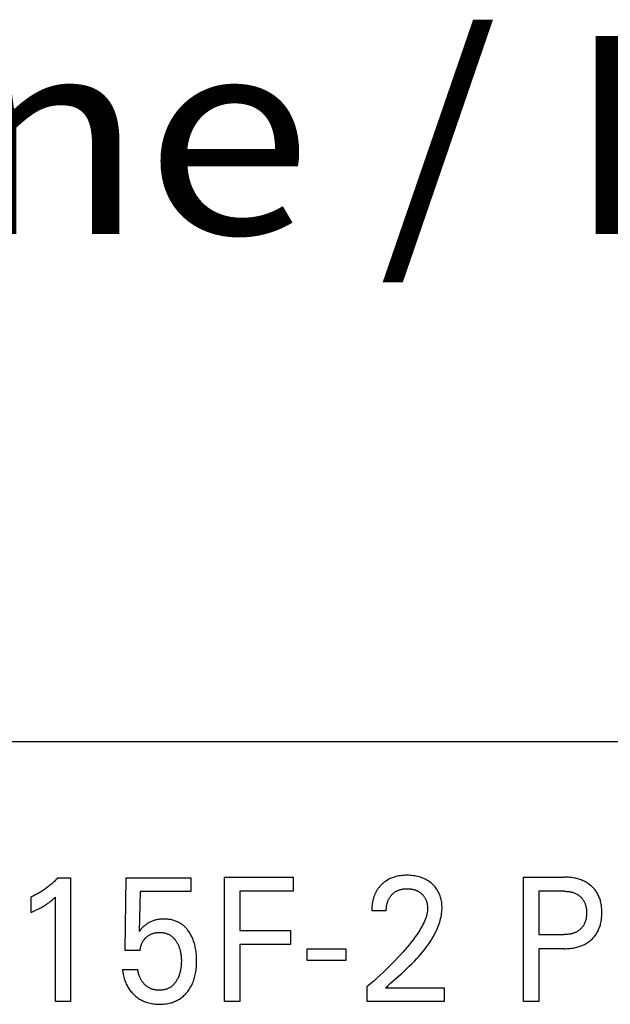
# Model space of a CAD drawing. Extents: x 0 to 594, y 0 to 420.
# Drawn here: x 235 to 245, y 352 to 369 of the extents above; entities that cross this region are included whole.
import ezdxf
from ezdxf.enums import TextEntityAlignment as Align

# ---------------------------------------------------------------- set-up
doc = ezdxf.new("R2010")
doc.units = 0
doc.header["$LTSCALE"] = 32.67
doc.header["$MEASUREMENT"] = 0
doc.layers.add('10000_FRONT', color=7, linetype='CONTINUOUS')
doc.layers.add('10300_FRONT_GERMAN_ENGLISH', color=7, linetype='CONTINUOUS')

msp = doc.modelspace()

# ---------------------------------------------------------------- linework, layer by layer
at = {"layer": '10000_FRONT', "color": 7, "linetype": 'Continuous'}
for p, q in [((226.24189, 356.24694), (264.24189, 356.24694)), ((238.47779, 351.64694), (238.47779, 353.84694)), ((238.47779, 353.84694), (239.69723, 353.84694)), ((239.69723, 353.84694), (239.69723, 353.59747)), ((243.76949, 351.64694), (243.76949, 353.84694)), ((243.76949, 353.84694), (244.48936, 353.84694)), ((235.52955, 353.83446), (235.75407, 353.83446)), ((235.75407, 353.83446), (235.75407, 351.64694)), ((236.71951, 352.54814), (236.73635, 353.83446)), ((236.73635, 353.83446), (237.88281, 353.83446)), ((237.88281, 353.83446), (237.88281, 353.59435)), ((235.05524, 353.22171), (235.05524, 353.49612)), ((235.48885, 351.64694), (235.48885, 353.49456)), ((236.98473, 353.59435), (236.96929, 352.88648)), ((237.88281, 353.59435), (236.98473, 353.59435)), ((238.74862, 353.59747), (238.74862, 352.90363)), ((239.69723, 353.59747), (238.74862, 353.59747)), ((244.04032, 353.59747), (244.04032, 352.83035)), ((244.48936, 353.59747), (244.04032, 353.59747)), ((241.34325, 353.25289), (241.08646, 353.25289)), ((238.74862, 352.90363), (239.64811, 352.90363)), ((239.64811, 352.90363), (239.64811, 352.65417)), ((244.04032, 352.83035), (244.48936, 352.83035)), ((238.74862, 352.65417), (238.74862, 351.64694)), ((239.64811, 352.65417), (238.74862, 352.65417)), ((236.98473, 352.54814), (236.71951, 352.54814)), ((239.9456, 352.3704), (239.9456, 352.57777)), ((239.9456, 352.57777), (240.62759, 352.57777)), ((240.62759, 352.57777), (240.62759, 352.3704)), ((244.04032, 352.58088), (244.04032, 351.64694)), ((244.48936, 352.58088), (244.04032, 352.58088)), ((240.62759, 352.3704), (239.9456, 352.3704)), ((236.67461, 352.21292), (236.94543, 352.21292)), ((241.00507, 351.64694), (241.00507, 351.91044)), ((241.32782, 351.88705), (242.37044, 351.88705)), ((242.37044, 351.88705), (242.37044, 351.64694)), ((235.75407, 351.64694), (235.48885, 351.64694)), ((238.74862, 351.64694), (238.47779, 351.64694)), ((242.37044, 351.64694), (241.00507, 351.64694)), ((244.04032, 351.64694), (243.76949, 351.64694))]:
    msp.add_line(p, q, dxfattribs=at)
for points in [[(241.32782, 351.88705), (241.37391, 351.92861), (241.42054, 351.97025), (241.46756, 352.01204), (241.51482, 352.05405), (241.56219, 352.09636), (241.60951, 352.13903), (241.65664, 352.18215), (241.70344, 352.22577), (241.74977, 352.26997), (241.79547, 352.31482), (241.84041, 352.3604), (241.88444, 352.40678), (241.91459, 352.43969), (241.94418, 352.47305), (241.97315, 352.50689), (242.00147, 352.54122), (242.02907, 352.57607), (242.05591, 352.61147), (242.08195, 352.64744), (242.10712, 352.68401), (242.13139, 352.72119), (242.15471, 352.75902), (242.17702, 352.79751), (242.19827, 352.8367), (242.21842, 352.87661), (242.23183, 352.90497), (242.24462, 352.93367), (242.25674, 352.9627), (242.26813, 352.99201), (242.27873, 353.02161), (242.28849, 353.05145), (242.29736, 353.08152), (242.30528, 353.1118), (242.31219, 353.14226), (242.31804, 353.17288), (242.32278, 353.20365), (242.32634, 353.23453), (242.32868, 353.2655), (242.32974, 353.29655), (242.32962, 353.32201), (242.32858, 353.34747), (242.3266, 353.37288), (242.32366, 353.39821), (242.31973, 353.4234), (242.3148, 353.44843), (242.30885, 353.47325), (242.30259, 353.49541), (242.29546, 353.5173), (242.28745, 353.53888), (242.27853, 353.56008), (242.26869, 353.58085), (242.25791, 353.60113), (242.24617, 353.62086), (242.23367, 353.6397), (242.22027, 353.65794), (242.20603, 353.67556), (242.191, 353.69252), (242.17524, 353.70882), (242.15879, 353.72444), (242.14171, 353.73935), (242.12275, 353.75454), (242.10317, 353.76887), (242.083, 353.78233), (242.06227, 353.79491), (242.04103, 353.80657), (242.01931, 353.81731), (241.99611, 353.82755), (241.97247, 353.83677), (241.94847, 353.84501), (241.92415, 353.85229), (241.89956, 353.85864), (241.87478, 353.86409), (241.84728, 353.86908), (241.81963, 353.87306), (241.79186, 353.87606), (241.76399, 353.87814), (241.73606, 353.87933), (241.7081, 353.87968), (241.67942, 353.8792), (241.65078, 353.87782), (241.62221, 353.87547), (241.59376, 353.8721), (241.56547, 353.86763), (241.53737, 353.86201), (241.51195, 353.85582), (241.48678, 353.84859), (241.46195, 353.84031), (241.4375, 353.83097), (241.4135, 353.82053), (241.39003, 353.809), (241.36864, 353.79723), (241.34779, 353.78452), (241.32753, 353.77089), (241.30787, 353.75638), (241.28886, 353.74101)], [(244.48936, 352.58088), (244.51587, 352.58119), (244.54239, 352.58212), (244.56889, 352.58373), (244.59533, 352.58606), (244.6217, 352.58913), (244.64798, 352.59299), (244.67412, 352.59769), (244.69443, 352.60196), (244.71461, 352.60677), (244.73465, 352.61215), (244.75452, 352.61811), (244.77419, 352.62467), (244.79364, 352.63184), (244.81283, 352.63965), (244.83176, 352.6481), (244.84923, 352.65663), (244.86641, 352.66574), (244.88329, 352.67542), (244.89983, 352.68566), (244.91602, 352.69646), (244.93184, 352.70781), (244.94726, 352.7197), (244.96226, 352.73212), (244.97632, 352.74462), (244.98995, 352.75758), (245.00312, 352.77101), (245.01582, 352.78489), (245.02802, 352.7992), (245.0397, 352.81394), (245.05084, 352.82907), (245.06141, 352.8446), (245.0714, 352.8605), (245.08116, 352.87743), (245.09026, 352.89471), (245.09873, 352.91233), (245.10658, 352.93024), (245.11382, 352.94842), (245.12045, 352.96683), (245.1265, 352.98545), (245.13198, 353.00424), (245.13689, 353.02317), (245.14178, 353.0447), (245.14599, 353.06636), (245.14955, 353.08812), (245.15248, 353.10998), (245.15482, 353.13192), (245.15658, 353.15392), (245.1578, 353.17597), (245.15851, 353.19805), (245.15872, 353.22015), (245.15846, 353.24192), (245.15772, 353.26368), (245.15647, 353.28541), (245.15468, 353.30709), (245.15232, 353.32871), (245.14936, 353.35024), (245.14577, 353.37167), (245.14152, 353.39299), (245.13658, 353.41418), (245.13159, 353.43285), (245.12603, 353.45138), (245.11988, 353.46972), (245.11314, 353.48786), (245.10579, 353.50575), (245.09783, 353.52337), (245.08924, 353.54068), (245.08002, 353.55765), (245.07015, 353.57425), (245.05999, 353.58995), (245.04923, 353.60526), (245.03791, 353.62017), (245.02605, 353.63466), (245.01367, 353.64872), (245.00079, 353.66233), (244.98745, 353.67549), (244.97366, 353.68817), (244.95945, 353.70037), (244.94435, 353.71245), (244.92885, 353.724), (244.91297, 353.735), (244.89673, 353.74546), (244.88016, 353.75537), (244.86327, 353.76474), (244.84609, 353.77355), (244.82864, 353.7818), (244.80978, 353.78997), (244.79066, 353.79753), (244.77132, 353.80448), (244.75176, 353.81083), (244.73202, 353.81661), (244.71213, 353.82183), (244.69209, 353.82651), (244.67194, 353.83065), (244.64609, 353.8352), (244.62013, 353.83894), (244.59407, 353.84192), (244.56793, 353.84417), (244.54176, 353.84573), (244.51556, 353.84664), (244.48936, 353.84694)], [(235.52955, 353.83446), (235.5159, 353.81994), (235.50205, 353.80559), (235.48802, 353.79143), (235.47379, 353.77746), (235.45937, 353.76368), (235.44477, 353.75009), (235.42998, 353.73671), (235.41501, 353.72352), (235.39987, 353.71054), (235.38454, 353.69778), (235.36944, 353.68554), (235.35417, 353.6735), (235.33875, 353.66168), (235.32316, 353.65006), (235.30742, 353.63866), (235.29152, 353.62748), (235.27548, 353.61652), (235.25928, 353.60578), (235.24293, 353.59527), (235.22644, 353.585), (235.20992, 353.57502), (235.19326, 353.56527), (235.17646, 353.55577), (235.15953, 353.5465), (235.14247, 353.53748), (235.12528, 353.5287), (235.10795, 353.52018), (235.09051, 353.5119), (235.07294, 353.50388), (235.05524, 353.49612)], [(241.28886, 353.74101), (241.27733, 353.73098), (241.26607, 353.72064), (241.25829, 353.71315), (241.25065, 353.70551), (241.24316, 353.69771), (241.23582, 353.68978), (241.22864, 353.6817), (241.22162, 353.67349), (241.21477, 353.66514), (241.20808, 353.65665), (241.20156, 353.64804), (241.19522, 353.6393), (241.18906, 353.63044), (241.18308, 353.62146), (241.17729, 353.61236), (241.17169, 353.60315), (241.16629, 353.59383), (241.1609, 353.58407), (241.15572, 353.5742), (241.15074, 353.56422), (241.14598, 353.55414), (241.14141, 353.54396), (241.13705, 353.53369), (241.13288, 353.52334), (241.12891, 353.5129), (241.12513, 353.50238), (241.12155, 353.4918), (241.11815, 353.48114), (241.11494, 353.47042), (241.11192, 353.45963), (241.10908, 353.4488), (241.10641, 353.43791), (241.10347, 353.42486), (241.10077, 353.41175), (241.09832, 353.39859), (241.09611, 353.38539), (241.09414, 353.37215), (241.0924, 353.3589), (241.09089, 353.34562), (241.08961, 353.33234), (241.08855, 353.31905), (241.08771, 353.30577), (241.08708, 353.29251), (241.08667, 353.27927), (241.08646, 353.26606), (241.08646, 353.25289)], [(235.05524, 353.22171), (235.07977, 353.23253), (235.10423, 353.24358), (235.12857, 353.25488), (235.15279, 353.26646), (235.17686, 353.27836), (235.19463, 353.28742), (235.21228, 353.29669), (235.22982, 353.30617), (235.24724, 353.31588), (235.26451, 353.32584), (235.28164, 353.33605), (235.29664, 353.34529), (235.31152, 353.35476), (235.32626, 353.36443), (235.34086, 353.37432), (235.35529, 353.38444), (235.36957, 353.39478), (235.38202, 353.40408), (235.39434, 353.41355), (235.40653, 353.42319), (235.41992, 353.4341), (235.43317, 353.44519), (235.44629, 353.45645), (235.4677, 353.47536), (235.48885, 353.49456)], [(241.34325, 353.25289), (241.34336, 353.26687), (241.34381, 353.2809), (241.34461, 353.29496), (241.34578, 353.30903), (241.34733, 353.32309), (241.34927, 353.33712), (241.35163, 353.35109), (241.3544, 353.36498), (241.35725, 353.37732), (241.36047, 353.38957), (241.36405, 353.4017), (241.36801, 353.41371), (241.37236, 353.42556), (241.37711, 353.43725), (241.38227, 353.44877), (241.38784, 353.46009), (241.3929, 353.4695), (241.39825, 353.47875), (241.4039, 353.48784), (241.40983, 353.49674), (241.41605, 353.50545), (241.42254, 353.51397), (241.42929, 353.52227), (241.43631, 353.53036), (241.44358, 353.53822), (241.45095, 353.54569), (241.45855, 353.55292), (241.46636, 353.55991), (241.4744, 353.56665), (241.48264, 353.57313), (241.49109, 353.57933), (241.49973, 353.58526), (241.50856, 353.59091), (241.51757, 353.59626), (241.52682, 353.60135), (241.53625, 353.60613), (241.54582, 353.61061), (241.55553, 353.61478), (241.56537, 353.61865), (241.57532, 353.62221), (241.58537, 353.62547), (241.59552, 353.62842), (241.60574, 353.63108), (241.61832, 353.63391), (241.631, 353.63632), (241.64374, 353.63831), (241.65654, 353.6399), (241.66939, 353.64112), (241.68228, 353.64197), (241.69518, 353.64249), (241.7081, 353.64268), (241.72067, 353.64258), (241.73323, 353.64217), (241.74577, 353.64145), (241.75828, 353.64041), (241.77076, 353.63904), (241.78319, 353.63732), (241.79557, 353.63525), (241.80789, 353.63281), (241.81901, 353.63027), (241.83005, 353.62741), (241.84101, 353.62422), (241.85187, 353.6207), (241.86261, 353.61685), (241.87321, 353.61265), (241.88367, 353.6081), (241.89395, 353.60319), (241.90368, 353.59812), (241.91324, 353.59272), (241.9226, 353.587), (241.93178, 353.58097), (241.94074, 353.57462), (241.94949, 353.56798), (241.95801, 353.56104), (241.9663, 353.55381), (241.97393, 353.5467), (241.98133, 353.53934), (241.98848, 353.53175), (241.99538, 353.52392), (242.002, 353.51587), (242.00835, 353.50761), (242.01439, 353.49913), (242.02013, 353.49045), (242.02555, 353.48157), (242.03081, 353.47218), (242.03572, 353.46261), (242.04029, 353.45287), (242.04453, 353.44297), (242.04845, 353.43293), (242.05206, 353.42276), (242.05536, 353.41248), (242.05837, 353.40211), (242.0611, 353.39166), (242.06382, 353.37988), (242.06619, 353.36804), (242.06821, 353.35613), (242.06988, 353.34418), (242.0712, 353.33219), (242.07216, 353.32017), (242.07278, 353.30814), (242.07304, 353.29611), (242.07295, 353.28407)], [(244.48936, 353.59747), (244.50522, 353.59729), (244.52109, 353.59674), (244.53694, 353.5958), (244.55276, 353.59444), (244.56854, 353.59263), (244.58426, 353.59036), (244.59991, 353.58759), (244.612, 353.58509), (244.62403, 353.58226), (244.63598, 353.57911), (244.64783, 353.57561), (244.65956, 353.57175), (244.67116, 353.56754), (244.68262, 353.56294), (244.69393, 353.55797), (244.7043, 353.55298), (244.71451, 353.54765), (244.72454, 353.54198), (244.73437, 353.53597), (244.74399, 353.52962), (244.75338, 353.52294), (244.76253, 353.51594), (244.77142, 353.5086), (244.77979, 353.50116), (244.78789, 353.49342), (244.79571, 353.48539), (244.80324, 353.47709), (244.81046, 353.46852), (244.81737, 353.45971), (244.82396, 353.45065), (244.83022, 353.44136), (244.83612, 353.43185), (244.8419, 353.42172), (244.8473, 353.41138), (244.85232, 353.40084), (244.85698, 353.39014), (244.86127, 353.37928), (244.86521, 353.36829), (244.86879, 353.35718), (244.87204, 353.34596), (244.87495, 353.33466), (244.87784, 353.3218), (244.88033, 353.30887), (244.88243, 353.29587), (244.88416, 353.28282), (244.88554, 353.26971), (244.88659, 353.25657), (244.88731, 353.24341), (244.88774, 353.23022), (244.88789, 353.21703), (244.88772, 353.20206), (244.88719, 353.1871), (244.88628, 353.17217), (244.88495, 353.15728), (244.8832, 353.14244), (244.88098, 353.12767), (244.87829, 353.11297), (244.8751, 353.09836), (244.87223, 353.08696), (244.86903, 353.07564), (244.86549, 353.06442), (244.8616, 353.05331), (244.85737, 353.04234), (244.85277, 353.03152), (244.84781, 353.02086), (244.84247, 353.01039), (244.83675, 353.00013), (244.83092, 352.99054), (244.82475, 352.98115), (244.81825, 352.97199), (244.81143, 352.96307), (244.80429, 352.95439), (244.79685, 352.94597), (244.78912, 352.93781), (244.7811, 352.92993), (244.77282, 352.92234), (244.76394, 352.91478), (244.7548, 352.90754), (244.7454, 352.90064), (244.73577, 352.89407), (244.72592, 352.88784), (244.71586, 352.88196), (244.7056, 352.87642), (244.69517, 352.87124), (244.68384, 352.86609), (244.67235, 352.86134), (244.66069, 352.85698), (244.6489, 352.85299), (244.63699, 352.84936), (244.62497, 352.84609), (244.61287, 352.84317), (244.60069, 352.84057), (244.58494, 352.83771), (244.56911, 352.83536), (244.55322, 352.83349), (244.53728, 352.83208), (244.52132, 352.8311), (244.50534, 352.83054), (244.48936, 352.83035)], [(242.07295, 353.28407), (242.07194, 353.26314), (242.06993, 353.24227), (242.06695, 353.22148), (242.0631, 353.20081), (242.05841, 353.18025), (242.05297, 353.15984), (242.04684, 353.13959), (242.04008, 353.11952), (242.03275, 353.09965), (242.02492, 353.07999), (242.01201, 353.05016), (241.99813, 353.02085), (241.98338, 352.99203), (241.96783, 352.96366), (241.95156, 352.93572), (241.93465, 352.90815), (241.91718, 352.88094), (241.89922, 352.85403), (241.88086, 352.82741), (241.84883, 352.78263), (241.81592, 352.7385), (241.78221, 352.69499), (241.74777, 352.65206), (241.71266, 352.60966), (241.67696, 352.56776), (241.64074, 352.52631), (241.59265, 352.47269), (241.54382, 352.41976), (241.49431, 352.36747), (241.44413, 352.31582), (241.39209, 352.26355), (241.33942, 352.21191), (241.28613, 352.1609), (241.23224, 352.11053), (241.17633, 352.05951), (241.11982, 352.00915), (241.06273, 351.95946), (241.00507, 351.91044)], [(237.98143, 352.48135), (237.97867, 352.50831), (237.97528, 352.5352), (237.97122, 352.562), (237.9673, 352.58434), (237.96288, 352.60659), (237.95794, 352.62874), (237.95247, 352.65075), (237.94645, 352.67262), (237.93986, 352.69432), (237.93269, 352.71584), (237.92491, 352.73715), (237.91809, 352.75441), (237.91084, 352.7715), (237.90317, 352.78841), (237.89506, 352.80511), (237.88651, 352.82158), (237.87751, 352.83782), (237.86805, 352.8538), (237.85812, 352.86951), (237.84773, 352.88492), (237.83777, 352.8988), (237.82741, 352.91239), (237.81665, 352.92567), (237.8055, 352.93862), (237.79395, 352.95121), (237.782, 352.96341), (237.76967, 352.97521), (237.75694, 352.98658), (237.74383, 352.99749), (237.73032, 353.00793), (237.71695, 353.01751), (237.70323, 353.02662), (237.6892, 353.03526), (237.67487, 353.0434), (237.66028, 353.05105), (237.64542, 353.05821), (237.63034, 353.06486), (237.61505, 353.071), (237.59957, 353.07662), (237.58392, 353.08173), (237.56685, 353.08665), (237.54962, 353.09098), (237.53226, 353.09472), (237.51478, 353.09791), (237.49721, 353.10055), (237.47955, 353.10268), (237.46184, 353.1043), (237.44408, 353.10543), (237.4263, 353.1061), (237.40851, 353.10633), (237.39023, 353.1061), (237.37198, 353.1054), (237.35376, 353.10421), (237.33561, 353.1025), (237.31752, 353.10024), (237.29951, 353.09743), (237.28159, 353.09403), (237.26521, 353.09037), (237.24895, 353.08619), (237.23283, 353.08147), (237.21688, 353.07622), (237.20112, 353.07042), (237.18557, 353.06406), (237.17027, 353.05713), (237.15568, 353.04986), (237.14135, 353.04206), (237.12733, 353.03374), (237.11361, 353.02493), (237.10022, 353.01563), (237.08719, 353.00586), (237.07453, 352.99563), (237.05811, 352.98121), (237.04226, 352.96617), (237.02447, 352.94823), (237.00718, 352.92979), (236.98801, 352.90833), (236.96929, 352.88648)], [(236.98473, 352.54814), (236.98609, 352.56155), (236.98789, 352.57495), (236.99013, 352.58833), (236.99281, 352.60165), (236.99595, 352.61488), (236.99954, 352.62801), (237.00359, 352.641), (237.00776, 352.65287), (237.01233, 352.66458), (237.01732, 352.67611), (237.02272, 352.68743), (237.02855, 352.69854), (237.0348, 352.7094), (237.04148, 352.72), (237.0485, 352.73018), (237.05593, 352.74009), (237.06374, 352.7497), (237.07191, 352.75902), (237.08042, 352.76803), (237.08926, 352.77674), (237.09839, 352.78514), (237.10732, 352.79281), (237.1165, 352.80018), (237.12592, 352.80723), (237.13558, 352.81395), (237.14546, 352.82031), (237.15557, 352.8263), (237.1659, 352.83191), (237.17644, 352.83712), (237.18717, 352.84193), (237.19808, 352.84634), (237.20915, 352.85034), (237.22035, 352.85395), (237.23167, 352.85716), (237.24308, 352.85998), (237.25531, 352.86254), (237.26762, 352.86466), (237.27999, 352.86637), (237.29242, 352.86768), (237.3049, 352.8686), (237.3174, 352.86914), (237.32993, 352.86933), (237.34308, 352.86916), (237.35623, 352.86859), (237.36935, 352.86762), (237.38243, 352.86623), (237.39545, 352.86439), (237.40839, 352.8621), (237.42123, 352.85935), (237.43396, 352.8561), (237.44655, 352.85235), (237.457, 352.84882), (237.46733, 352.84492), (237.47753, 352.84067), (237.48757, 352.83607), (237.49745, 352.83113), (237.50715, 352.82584), (237.51665, 352.82023), (237.52595, 352.81428), (237.53502, 352.80801), (237.54385, 352.80142), (237.55383, 352.79334), (237.56347, 352.78487), (237.57277, 352.77601), (237.58174, 352.76682), (237.59039, 352.75729), (237.59871, 352.74748), (237.60672, 352.7374), (237.61442, 352.72707), (237.62181, 352.71653), (237.62961, 352.70468), (237.63705, 352.6926), (237.64413, 352.68032), (237.65084, 352.66785), (237.65718, 352.65519), (237.66316, 352.64236), (237.66878, 352.62937), (237.67404, 352.61623), (237.67931, 352.60189), (237.68417, 352.5874), (237.68863, 352.57279), (237.6927, 352.55806), (237.6964, 352.54322), (237.69974, 352.5283), (237.70273, 352.5133), (237.70538, 352.49825), (237.70828, 352.479), (237.71067, 352.4597), (237.71258, 352.44034), (237.71403, 352.42094), (237.71503, 352.40151), (237.71562, 352.38206), (237.71582, 352.3626), (237.71558, 352.3397), (237.71479, 352.31681), (237.71342, 352.29395), (237.71144, 352.27115)], [(236.67461, 352.21292), (236.67694, 352.19034), (236.67989, 352.16776), (236.68344, 352.14522), (236.68762, 352.12274), (236.69244, 352.10036), (236.69789, 352.07811), (236.704, 352.05602), (236.71078, 352.03413), (236.71759, 352.01422), (236.72499, 351.99453), (236.73296, 351.97508), (236.74153, 351.9559), (236.7507, 351.93701), (236.76048, 351.91845), (236.77086, 351.90022), (236.78188, 351.88237), (236.79324, 351.86531), (236.80518, 351.84865), (236.81768, 351.83238), (236.83073, 351.81654), (236.84429, 351.80113), (236.85835, 351.78617), (236.8729, 351.77167), (236.8879, 351.75764), (236.90472, 351.74294), (236.92204, 351.72885), (236.93984, 351.71539), (236.95812, 351.70259), (236.97684, 351.69048), (236.99601, 351.67908), (237.0156, 351.66842), (237.03571, 351.65846), (237.0562, 351.64928), (237.07702, 351.64087), (237.09815, 351.63323), (237.11953, 351.62635), (237.14114, 351.62024), (237.16294, 351.61489), (237.18646, 351.60999), (237.21014, 351.60592), (237.23394, 351.60266), (237.25784, 351.60018), (237.28182, 351.59843), (237.30586, 351.5974), (237.32993, 351.59704), (237.35409, 351.59735), (237.37823, 351.59833), (237.40232, 351.60003), (237.42634, 351.60249), (237.45025, 351.60572), (237.47403, 351.60976), (237.49765, 351.61466), (237.52108, 351.62043), (237.54, 351.6258), (237.55875, 351.63178), (237.5773, 351.63836), (237.59562, 351.64554), (237.6137, 351.65334), (237.63149, 351.66174), (237.64898, 351.67075), (237.66613, 351.68037), (237.68293, 351.69059), (237.69937, 351.70145), (237.71541, 351.71289), (237.73103, 351.72491), (237.74624, 351.73746), (237.761, 351.75053), (237.77532, 351.7641), (237.78917, 351.77813), (237.80256, 351.79262), (237.81546, 351.80753), (237.82963, 351.82511), (237.84314, 351.84318), (237.85601, 351.86172), (237.86822, 351.88069), (237.87979, 351.90007), (237.8907, 351.91982), (237.90096, 351.93992), (237.91057, 351.96033), (237.92013, 351.98249), (237.92896, 352.00495), (237.93708, 352.02767), (237.94451, 352.05063), (237.95126, 352.07381), (237.95735, 352.09716), (237.9628, 352.12068), (237.96763, 352.14431), (237.97233, 352.17094), (237.97629, 352.19768), (237.97956, 352.22451), (237.98217, 352.25142), (237.98415, 352.27838), (237.98553, 352.30539), (237.98636, 352.33243), (237.98665, 352.35948), (237.98638, 352.39), (237.98545, 352.4205), (237.98381, 352.45095), (237.98143, 352.48135)], [(237.71144, 352.27115), (237.70882, 352.2484), (237.70553, 352.22574), (237.70292, 352.2105), (237.69997, 352.19532), (237.69668, 352.18022), (237.69303, 352.16519), (237.68901, 352.15027), (237.68462, 352.13545), (237.67984, 352.12076), (237.67466, 352.1062), (237.66949, 352.09284), (237.66397, 352.07963), (237.65809, 352.06657), (237.65185, 352.05367), (237.64524, 352.04095), (237.63827, 352.02843), (237.63092, 352.0161), (237.62321, 352.00399), (237.6166, 351.99423), (237.60974, 351.98464), (237.60262, 351.97524), (237.59523, 351.96606), (237.58758, 351.95711), (237.57965, 351.9484), (237.57144, 351.93997), (237.56294, 351.93183), (237.55417, 351.924), (237.54509, 351.9165), (237.53624, 351.90973), (237.52714, 351.90327), (237.51781, 351.89714), (237.50826, 351.89135), (237.49851, 351.8859), (237.48858, 351.8808), (237.47848, 351.87605), (237.46823, 351.87166), (237.45784, 351.86765), (237.44733, 351.86401), (237.43598, 351.86054), (237.42452, 351.85749), (237.41295, 351.85485), (237.4013, 351.8526), (237.38956, 351.85073), (237.37775, 351.84923), (237.36587, 351.84806), (237.35394, 351.84724), (237.34195, 351.84672), (237.32993, 351.84651), (237.31799, 351.84659), (237.30603, 351.84695), (237.29408, 351.84761), (237.28215, 351.84858), (237.27025, 351.84986), (237.2584, 351.85147), (237.24662, 351.85341), (237.23492, 351.85569), (237.22332, 351.85832), (237.21183, 351.8613), (237.20048, 351.86466), (237.18927, 351.86838), (237.17823, 351.8725), (237.16737, 351.877), (237.15671, 351.88191), (237.14626, 351.88722), (237.13663, 351.89261), (237.12721, 351.89835), (237.11799, 351.90443), (237.10899, 351.91085), (237.10019, 351.91759), (237.09161, 351.92464), (237.08325, 351.93199), (237.07511, 351.93961), (237.06718, 351.94751), (237.05948, 351.95567), (237.05201, 351.96408), (237.04476, 351.97272), (237.03774, 351.98158), (237.03096, 351.99064), (237.02441, 351.99991), (237.01809, 352.00936), (237.01113, 352.02043), (237.00449, 352.0317), (236.99817, 352.04317), (236.99218, 352.0548), (236.98651, 352.06659), (236.98118, 352.07851), (236.97618, 352.09054), (236.97153, 352.10266), (236.96721, 352.11486), (236.96324, 352.12712), (236.95962, 352.13942), (236.95636, 352.15173), (236.95345, 352.16404), (236.9509, 352.17634), (236.94871, 352.18859), (236.94689, 352.20079), (236.94543, 352.21292)]]:
    msp.add_lwpolyline(points, dxfattribs=at)

# ---------------------------------------------------------------- texts
at = {"layer": '10300_FRONT_GERMAN_ENGLISH', "color": 7, "linetype": 'Continuous', "width": 0.716117}
msp.add_text('Vorne / Front', height=3.5, dxfattribs=at).set_placement((225.44073, 365.22781), (258.02406, 365.22781), align=Align.FIT)

doc.saveas('drawing.dxf')
